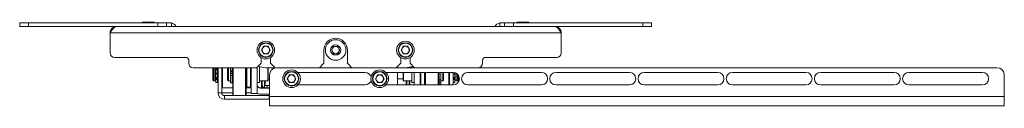
# Paper-space layout 'Sheet4' of a CAD drawing. Units: millimetres. Extents: x 74 to 5979, y 374 to 2946.
# Drawn here: x 716 to 1386, y 406 to 463 of the extents above; entities that cross this region are included whole.
import ezdxf

# ---------------------------------------------------------------- set-up
doc = ezdxf.new("R2010")
doc.units = ezdxf.units.MM

psp = doc.layouts.new('Sheet4')

# ---------------------------------------------------------------- linework, layer by layer
at = {"color": 7, "linetype": 'Continuous', "lineweight": 0}
for p, q in [((799.26, 462.7), (799.26, 462.2)), ((799.26, 462.7), (807.26, 462.7)), ((807.26, 462.2), (807.26, 462.7)), ((1054.26, 462.7), (1054.26, 462.2)), ((1054.26, 462.7), (1062.26, 462.7)), ((1062.26, 462.2), (1062.26, 462.7)), ((715.76, 459.7), (715.76, 462.2)), ((715.76, 462.2), (721.76, 462.2)), ((721.76, 459.7), (715.76, 459.7)), ((721.76, 462.2), (721.76, 459.7)), ((721.76, 462.2), (809.76, 462.2)), ((721.76, 459.7), (781.66, 459.7)), ((781.66, 459.7), (1079.86, 459.7)), ((809.76, 459.7), (809.76, 462.2)), ((809.76, 462.2), (815.76, 462.2)), ((815.76, 462.2), (815.76, 459.7)), ((815.76, 462.2), (818.36, 462.2)), ((1043.16, 462.2), (1045.76, 462.2)), ((1045.76, 459.7), (1045.76, 462.2)), ((1045.76, 462.2), (1051.76, 462.2)), ((1051.76, 462.2), (1051.76, 459.7)), ((1051.76, 462.2), (1139.76, 462.2)), ((1079.86, 459.7), (1139.76, 459.7)), ((1139.76, 459.7), (1139.76, 462.2)), ((1139.76, 462.2), (1145.76, 462.2)), ((1145.76, 459.7), (1139.76, 459.7)), ((1145.76, 462.2), (1145.76, 459.7)), ((777.26, 455.3), (1084.26, 455.3)), ((777.26, 455.3), (777.26, 441.7)), ((1084.26, 455.3), (1084.26, 441.7)), ((880.33, 443.7), (881.8, 446.25)), ((880.33, 443.7), (881.8, 441.16)), ((884.73, 446.25), (881.8, 446.25)), ((884.73, 446.25), (886.2, 443.7)), ((886.2, 443.7), (884.73, 441.16)), ((922.76, 443.7), (922.76, 434.7)), ((927.88, 443.7), (929.32, 446.2)), ((929.32, 441.2), (927.88, 443.7)), ((929.32, 446.2), (932.21, 446.2)), ((932.21, 446.2), (933.65, 443.7)), ((933.65, 443.7), (932.21, 441.2)), ((938.76, 434.7), (938.76, 443.7)), ((975.33, 443.7), (976.8, 446.25)), ((975.33, 443.7), (976.8, 441.16)), ((979.73, 446.25), (976.8, 446.25)), ((979.73, 446.25), (981.2, 443.7)), ((981.2, 443.7), (979.73, 441.16)), ((780.26, 438.7), (828.76, 438.7)), ((830.76, 436.7), (830.76, 434.7)), ((880.01, 438.66), (880.01, 434.7)), ((881.8, 441.16), (884.73, 441.16)), ((886.51, 434.7), (886.51, 438.66)), ((932.21, 441.2), (929.32, 441.2)), ((975.01, 438.66), (975.01, 434.7)), ((976.8, 441.16), (979.73, 441.16)), ((981.51, 434.7), (981.51, 438.66)), ((1030.76, 434.7), (1030.76, 436.7)), ((1032.76, 438.7), (1081.26, 438.7)), ((833.76, 431.7), (877.01, 431.7)), ((847.26, 423.2), (847.26, 431.7)), ((847.76, 431.7), (847.76, 422.7)), ((848.86, 422.7), (848.86, 431.7)), ((849.26, 431.7), (849.26, 431.01)), ((849.26, 431.01), (850.26, 431.01)), ((849.26, 431.01), (849.26, 430.8)), ((849.26, 430.8), (850.26, 430.8)), ((849.26, 430.8), (849.26, 430.3)), ((849.26, 430.3), (849.26, 427.95)), ((849.26, 430.3), (850.26, 430.3)), ((850.26, 431.7), (850.26, 431.01)), ((850.26, 431.01), (850.26, 430.8)), ((850.26, 430.8), (850.26, 430.3)), ((850.26, 430.3), (850.26, 427.95)), ((850.76, 414.6), (850.76, 431.7)), ((853.26, 414.6), (853.26, 431.7)), ((853.76, 431.7), (853.76, 417.96)), ((857.26, 423.23), (857.26, 431.7)), ((857.76, 431.7), (857.76, 422.73)), ((859.26, 429.63), (859.26, 431.83)), ((860.26, 429.63), (859.26, 429.63)), ((859.26, 428.87), (859.26, 429.63)), ((860.26, 428.87), (859.26, 428.87)), ((859.26, 427.83), (859.26, 428.87)), ((860.26, 429.63), (860.26, 431.83)), ((860.26, 428.87), (860.26, 429.63)), ((860.26, 427.83), (860.26, 428.87)), ((860.66, 431.7), (860.66, 422.73)), ((860.76, 415.25), (860.76, 431.7)), ((869.76, 431.7), (869.76, 412.95)), ((870.26, 431.7), (870.26, 418.45)), ((872.76, 428.47), (872.76, 431.7)), ((873.26, 414.22), (873.26, 431.7)), ((877.01, 431.7), (880.01, 434.7)), ((877.26, 414.22), (877.26, 431.95)), ((878.86, 432.54), (878.86, 421.7)), ((889.51, 431.7), (883.26, 431.7)), ((884.86, 431.7), (884.86, 423)), ((886.51, 434.7), (889.51, 431.7)), ((1380.76, 431.7), (890.76, 431.7)), ((919.76, 431.7), (922.76, 434.7)), ((938.76, 434.7), (941.76, 431.7)), ((972.01, 431.7), (975.01, 434.7)), ((981.51, 434.7), (984.51, 431.7)), ((982.66, 431.7), (982.66, 432.54)), ((984.26, 431.95), (984.26, 431.7)), ((847.26, 423.2), (847.76, 422.7)), ((847.76, 422.7), (848.86, 422.7)), ((848.86, 423.1), (849.26, 423.1)), ((849.26, 427.95), (850.26, 427.95)), ((849.26, 427.95), (849.26, 427.85)), ((849.26, 427.85), (850.26, 427.85)), ((849.26, 427.56), (849.26, 427.45)), ((849.26, 427.56), (850.26, 427.56)), ((849.26, 427.45), (849.26, 425.11)), ((849.26, 427.45), (850.26, 427.45)), ((849.26, 425.11), (850.26, 425.11)), ((849.26, 425.11), (849.26, 424.61)), ((849.26, 424.61), (850.26, 424.61)), ((849.26, 424.61), (849.26, 424.4)), ((849.26, 424.4), (850.26, 424.4)), ((849.26, 424.4), (849.26, 423.63)), ((849.26, 423.63), (850.26, 423.63)), ((849.26, 423.63), (849.26, 421.62)), ((850.26, 427.95), (850.26, 427.86)), ((850.26, 427.45), (850.26, 427.85)), ((850.26, 427.55), (850.26, 427.45)), ((850.26, 427.45), (850.26, 425.11)), ((850.26, 425.11), (850.26, 424.61)), ((850.26, 424.61), (850.26, 424.4)), ((850.26, 424.4), (850.26, 423.63)), ((850.26, 423.63), (850.26, 421.62)), ((850.26, 422.7), (850.76, 422.7)), ((857.26, 423.23), (857.76, 422.73)), ((857.76, 422.73), (859.26, 422.73)), ((860.26, 427.83), (859.26, 427.83)), ((859.26, 426.4), (859.26, 427.83)), ((860.26, 426.4), (859.26, 426.4)), ((859.26, 421.35), (859.26, 426.4)), ((860.26, 426.4), (860.26, 427.83)), ((860.26, 421.35), (860.26, 426.4)), ((860.26, 422.9), (860.66, 422.9)), ((860.66, 422.73), (860.76, 422.73)), ((872.76, 418.45), (872.76, 428.47)), ((878.86, 422.7), (884.56, 422.7)), ((880.26, 417.95), (880.26, 422.7)), ((880.76, 419.97), (880.76, 422.7)), ((882.26, 419.97), (882.26, 422.7)), ((882.76, 422.7), (882.76, 419.44)), ((884.86, 424.2), (885.76, 424.2)), ((885.76, 426.7), (885.76, 412.14)), ((897.83, 424.2), (899.3, 426.75)), ((897.83, 424.2), (899.3, 421.66)), ((902.23, 426.75), (899.3, 426.75)), ((902.23, 426.75), (903.7, 424.2)), ((903.7, 424.2), (902.23, 421.66)), ((950.76, 428.45), (905, 428.45)), ((957.83, 424.2), (959.3, 426.75)), ((957.83, 424.2), (959.3, 421.66)), ((962.23, 426.75), (959.3, 426.75)), ((962.23, 426.75), (963.7, 424.2)), ((963.7, 424.2), (962.23, 421.66)), ((1010.76, 428.45), (965, 428.45)), ((972.76, 419.95), (972.76, 428.45)), ((972.76, 424.2), (976.66, 424.2)), ((976.66, 423), (976.66, 428.45)), ((976.96, 422.7), (982.66, 422.7)), ((978.76, 419.95), (978.76, 422.7)), ((979.26, 422.7), (979.26, 419.97)), ((980.76, 422.7), (980.76, 419.97)), ((981.26, 422.7), (981.26, 419.95)), ((982.66, 421.7), (982.66, 428.45)), ((984.26, 428.45), (984.26, 419.95)), ((988.26, 428.45), (988.26, 419.95)), ((988.76, 428.45), (988.76, 419.9)), ((991.26, 419.95), (991.26, 428.45)), ((991.76, 419.95), (991.76, 428.45)), ((1000.76, 428.45), (1000.76, 419.95)), ((1000.76, 422.73), (1000.86, 422.73)), ((1000.86, 422.73), (1000.86, 428.45)), ((1000.86, 422.9), (1001.26, 422.9)), ((1001.26, 428.45), (1001.26, 423.38)), ((1001.26, 423.38), (1002.26, 423.38)), ((1001.26, 423.38), (1001.26, 421.99)), ((1002.26, 428.45), (1002.26, 423.38)), ((1002.26, 423.38), (1002.26, 421.99)), ((1002.26, 422.73), (1003.76, 422.73)), ((1003.76, 422.73), (1003.76, 428.45)), ((1003.76, 422.73), (1004.26, 423.23)), ((1004.26, 428.45), (1004.26, 423.23)), ((1007.76, 419.95), (1007.76, 428.45)), ((1008.26, 428.45), (1008.26, 419.95)), ((1010.76, 428.45), (1010.76, 419.95)), ((1011.76, 427.95), (1010.76, 427.95)), ((1011.76, 427.45), (1010.76, 427.45)), ((1011.76, 425.11), (1010.76, 425.11)), ((1011.76, 424.61), (1010.76, 424.61)), ((1011.76, 424.4), (1010.76, 424.4)), ((1011.76, 423.63), (1010.76, 423.63)), ((1011.76, 427.85), (1011.26, 427.85)), ((1011.26, 427.56), (1011.26, 427.85)), ((1011.76, 427.56), (1011.26, 427.56)), ((1011.76, 427.95), (1011.76, 428.34)), ((1011.76, 427.85), (1011.76, 427.95)), ((1011.76, 427.45), (1011.76, 427.56)), ((1011.76, 425.11), (1011.76, 427.45)), ((1011.76, 424.61), (1011.76, 425.11)), ((1011.76, 424.4), (1011.76, 424.61)), ((1011.76, 423.63), (1011.76, 424.4)), ((1011.76, 421.62), (1011.76, 423.63)), ((1011.76, 423.1), (1012.66, 423.1)), ((1012.66, 422.7), (1012.66, 428.01)), ((1012.66, 422.7), (1013.76, 422.7)), ((1013.76, 422.7), (1013.76, 427.22)), ((1013.76, 422.7), (1014.26, 423.2)), ((1014.26, 426.62), (1014.26, 423.2)), ((1070.76, 428.45), (1020.76, 428.45)), ((1130.76, 428.45), (1080.76, 428.45)), ((1190.76, 428.45), (1140.76, 428.45)), ((1250.76, 428.45), (1200.76, 428.45)), ((1310.76, 428.45), (1260.76, 428.45)), ((1370.76, 428.45), (1320.76, 428.45)), ((1385.76, 412.14), (1385.76, 426.7)), ((849.26, 421.62), (850.26, 421.62)), ((853.26, 418.45), (853.76, 417.95)), ((853.76, 417.96), (853.76, 417.95)), ((853.76, 417.95), (860.76, 417.95)), ((859.26, 421.35), (860.26, 421.35)), ((869.76, 418.95), (870.26, 418.45)), ((869.76, 417.95), (873.26, 417.95)), ((870.26, 418.45), (872.76, 418.45)), ((872.76, 418.45), (873.26, 418.95)), ((877.26, 421.7), (878.86, 421.7)), ((878.95, 417.95), (880.26, 417.95)), ((885.76, 417.87), (879.7, 417.84)), ((879.7, 417.72), (879.7, 417.84)), ((879.7, 417.72), (885.76, 417.72)), ((880.26, 417.95), (880.76, 418.45)), ((880.76, 417.84), (880.76, 419.97)), ((882.36, 418.01), (882.36, 419.67)), ((882.76, 417.97), (882.36, 418.01)), ((885.76, 419.49), (884.24, 419.47)), ((884.24, 419.47), (884.24, 417.97)), ((885.76, 417.99), (884.24, 417.97)), ((899.3, 421.66), (902.23, 421.66)), ((905, 419.95), (950.76, 419.95)), ((959.3, 421.66), (962.23, 421.66)), ((965, 419.95), (1010.76, 419.95)), ((979.26, 419.97), (979.26, 419.95)), ((980.76, 419.95), (980.76, 419.97)), ((982.66, 421.7), (984.26, 421.7)), ((984.26, 420.28), (984.24, 419.95)), ((984.26, 419.95), (984.26, 420.16)), ((1001.26, 421.99), (1002.26, 421.99)), ((1001.26, 421.99), (1001.26, 420.41)), ((1001.26, 420.41), (1002.26, 420.41)), ((1001.26, 420.41), (1001.26, 419.95)), ((1002.26, 421.99), (1002.26, 420.41)), ((1002.26, 420.41), (1002.26, 419.95)), ((1010.76, 421.62), (1011.76, 421.62)), ((1020.76, 419.95), (1070.76, 419.95)), ((1080.76, 419.95), (1130.76, 419.95)), ((1140.76, 419.95), (1190.76, 419.95)), ((1200.76, 419.95), (1250.76, 419.95)), ((1260.76, 419.95), (1310.76, 419.95)), ((1320.76, 419.95), (1370.76, 419.95)), ((853.26, 414.6), (850.76, 414.6)), ((855.16, 412.7), (855.16, 410.2)), ((855.16, 412.7), (885.51, 412.7)), ((855.16, 410.2), (885.51, 410.2)), ((860.76, 412.95), (860.76, 415.25)), ((873.26, 414.22), (877.26, 414.22)), ((873.26, 414.21), (873.26, 414.22)), ((873.26, 414.21), (877.26, 414.21)), ((877.26, 414.22), (877.26, 414.21)), ((885.76, 413.72), (879.7, 413.72)), ((885.51, 410.2), (885.51, 412.7)), ((885.51, 412.7), (885.76, 412.7)), ((885.76, 410.2), (885.51, 410.2)), ((885.76, 412.14), (1385.76, 412.14)), ((885.76, 405.7), (885.76, 412.14)), ((1385.76, 412.14), (1385.76, 405.7)), ((885.76, 405.7), (1385.76, 405.7))]:
    psp.add_line(p, q, dxfattribs=at)
at = {"color": 8, "linetype": 'Continuous', "lineweight": 0}
for p, q in [((819.01, 462.16), (819.01, 459.7)), ((1042.51, 459.7), (1042.51, 462.16)), ((861.01, 431.7), (861.01, 415.04)), ((869.51, 412.7), (869.51, 431.7)), ((884.56, 422.7), (884.56, 431.7)), ((976.96, 428.45), (976.96, 422.7)), ((992.01, 428.45), (992.01, 419.95)), ((1000.51, 419.95), (1000.51, 428.45)), ((882.76, 417.85), (882.76, 417.97)), ((860.76, 414.6), (853.26, 414.6)), ((861.01, 415.04), (861.01, 412.7)), ((873.26, 414.6), (869.76, 414.6))]:
    psp.add_line(p, q, dxfattribs=at)
at = {"color": 7, "linetype": 'Continuous', "lineweight": 0}
for centre, radius in [((883.26, 443.7), 6), ((930.76, 443.7), 7), ((978.26, 443.7), 6), ((883.26, 443.7), 5), ((883.26, 443.7), 4.7), ((930.76, 443.7), 3.5), ((978.26, 443.7), 5), ((978.26, 443.7), 4.7), ((900.76, 424.2), 6), ((900.76, 424.2), 5), ((900.76, 424.2), 4.7), ((960.76, 424.2), 6), ((960.76, 424.2), 5), ((960.76, 424.2), 4.7)]:
    psp.add_circle(centre, radius, dxfattribs=at)
for centre, radius, start, end in [((818.36, 457.8), 4.4, 25.583, 81.50476), ((1043.16, 457.8), 4.4, 98.49524, 154.417), ((930.76, 443.7), 8, 360, 180), ((883.26, 443.7), 2.54, 150, 210), ((883.26, 443.7), 2.54, 90, 150), ((883.26, 443.7), 2.54, 210, 270), ((883.26, 443.7), 2.54, 30, 90), ((883.26, 443.7), 2.54, 270, 330), ((883.26, 443.7), 2.54, 330, 30), ((930.76, 443.7), 2.5, 150, 210), ((930.76, 443.7), 2.5, 90, 150), ((930.76, 443.7), 2.5, 210, 270), ((930.76, 443.7), 2.5, 30, 90), ((930.76, 443.7), 2.5, 270, 330), ((930.76, 443.7), 2.5, 330, 30), ((978.26, 443.7), 2.54, 150, 210), ((978.26, 443.7), 2.54, 90, 150), ((978.26, 443.7), 2.54, 210, 270), ((978.26, 443.7), 2.54, 30, 90), ((978.26, 443.7), 2.54, 270, 330), ((978.26, 443.7), 2.54, 330, 30), ((780.26, 441.7), 3, 180, 270), ((828.76, 436.7), 2, 360, 90), ((1032.76, 436.7), 2, 90, 180), ((1081.26, 441.7), 3, 270, 0), ((833.76, 434.7), 3, 180, 270), ((883.26, 443.7), 12, 244.80512, 270), ((890.76, 426.7), 5, 90, 180), ((978.26, 443.7), 12, 270, 295.19488), ((1027.76, 434.7), 3, 270, 0), ((1380.76, 426.7), 5, 0, 90), ((884.56, 423), 0.3, 270, 360), ((900.76, 424.2), 2.54, 150, 210), ((900.76, 424.2), 2.54, 90, 150), ((900.76, 424.2), 2.54, 210, 270), ((900.76, 424.2), 2.54, 30, 90), ((900.76, 424.2), 2.54, 270, 330), ((900.76, 424.2), 2.54, 330, 30), ((950.76, 424.2), 4.25, 15.10692, 90), ((950.76, 424.2), 4.25, 270, 344.89308), ((960.76, 424.2), 2.54, 150, 210), ((960.76, 424.2), 2.54, 90, 150), ((960.76, 424.2), 2.54, 210, 270), ((960.76, 424.2), 2.54, 30, 90), ((960.76, 424.2), 2.54, 270, 330), ((960.76, 424.2), 2.54, 330, 30), ((976.96, 423), 0.3, 180, 270), ((1010.76, 424.2), 4.25, 270, 90), ((1020.76, 424.2), 4.25, 90, 270), ((1070.76, 424.2), 4.25, 270, 90), ((1080.76, 424.2), 4.25, 90, 270), ((1130.76, 424.2), 4.25, 270, 90), ((1140.76, 424.2), 4.25, 90, 270), ((1190.76, 424.2), 4.25, 270, 90), ((1200.76, 424.2), 4.25, 90, 270), ((1250.76, 424.2), 4.25, 270, 90), ((1260.76, 424.2), 4.25, 90, 270), ((1310.76, 424.2), 4.25, 270, 90), ((1320.76, 424.2), 4.25, 90, 270), ((1370.76, 424.2), 4.25, 270, 90), ((879.7, 420.28), 2.44, 180.00027, 270.00027), ((879.7, 420.16), 2.44, 180.00027, 270.00027), ((882.76, 419.97), 2, 180.0002, 258.45124), ((882.76, 419.97), 0.5, 180.00003, 216.79085), ((882.84, 596.52), 177.05, 269.97553, 270.45414), ((882.84, 595.02), 177.05, 269.97553, 270.45414), ((855.16, 414.6), 4.4, 180, 270), ((855.16, 414.6), 1.9, 180, 270), ((861.01, 412.95), 0.25, 180, 270), ((869.51, 412.95), 0.25, 270, 360), ((879.7, 420.16), 6.44, 247.401, 270.00001)]:
    psp.add_arc(centre, radius, start, end, dxfattribs=at)
for points, knots in [([(781.66, 459.7), (781.41, 459.67), (780.95, 459.61), (780.23, 459.15), (779.46, 458.46), (778.7, 457.53), (777.98, 456.45), (777.52, 455.71), (777.26, 455.3)], [0, 0, 0, 0, 0.176171, 0.31832, 0.5, 0.68168, 0.823829, 1, 1, 1, 1]), ([(777.26, 455.3), (777.28, 455.56), (777.3, 456.07), (777.51, 456.81), (777.83, 457.51), (778.27, 458.14), (778.82, 458.69), (779.44, 459.13), (780.14, 459.46), (780.89, 459.67), (781.41, 459.69), (781.66, 459.7)], [0, 0, 0, 0, 0.109399, 0.221971, 0.331379, 0.443959, 0.553367, 0.665948, 0.775356, 0.887937, 1, 1, 1, 1]), ([(818.36, 462.2), (818.42, 462.2), (818.52, 462.2), (818.69, 462.19), (818.85, 462.18), (818.96, 462.16), (819.01, 462.16)], [0, 0, 0, 0, 0.24757, 0.49609, 0.747546, 1, 1, 1, 1]), ([(1042.51, 462.16), (1042.57, 462.16), (1042.68, 462.18), (1042.84, 462.19), (1043, 462.2), (1043.11, 462.2), (1043.16, 462.2)], [0, 0, 0, 0, 0.24757, 0.49609, 0.747546, 1, 1, 1, 1]), ([(1084.26, 455.3), (1084.13, 455.52), (1083.91, 455.88), (1083.59, 456.38), (1083.36, 456.73), (1083.04, 457.2), (1082.68, 457.72), (1082.3, 458.17), (1082.05, 458.43), (1081.86, 458.62), (1081.62, 458.85), (1081.34, 459.1), (1081.1, 459.27), (1080.78, 459.47), (1080.39, 459.66), (1080.04, 459.69), (1079.86, 459.7)], [0, 0, 0, 0, 0.092571, 0.155279, 0.218891, 0.250849, 0.375199, 0.470208, 0.502231, 0.533654, 0.596765, 0.660772, 0.725698, 0.75832, 0.877966, 1, 1, 1, 1]), ([(1080.48, 459.58), (1080.84, 459.53), (1081.78, 459.41), (1083.05, 458.48), (1084.07, 457.04), (1084.2, 455.88), (1084.26, 455.3)], [0, 0, 0, 0, 0.174468, 0.449645, 0.724823, 1, 1, 1, 1]), ([(882.36, 419.67), (882.4, 419.63), (882.48, 419.54), (882.62, 419.48), (882.72, 419.47), (882.76, 419.47)], [0, 0, 0, 0, 0.356198, 0.71253, 1, 1, 1, 1])]:
    psp.add_open_spline(points, degree=3, knots=knots, dxfattribs=at)

doc.saveas('drawing.dxf')
